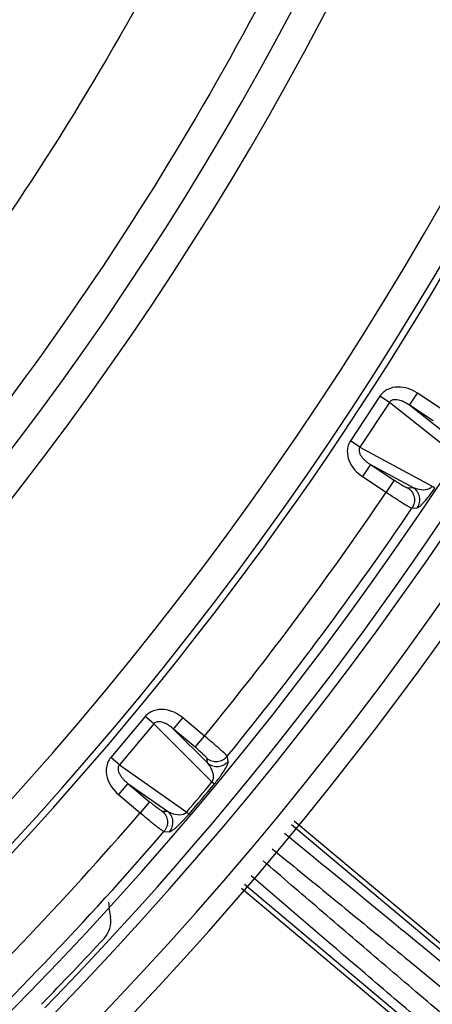
# Model space of a CAD drawing. Units: inches. Extents: x 0 to 17, y 0 to 11.
# Drawn here: x 15.8 to 16, y 1.5 to 2 of the extents above; entities that cross this region are included whole.
import ezdxf

# ---------------------------------------------------------------- set-up
doc = ezdxf.new("R2010")
doc.units = ezdxf.units.IN
doc.header["$LTSCALE"] = 0.935
doc.header["$MEASUREMENT"] = 0
doc.layers.get('0').update_dxf_attribs({"linetype": 'CONTINUOUS'})

msp = doc.modelspace()

# ---------------------------------------------------------------- linework, layer by layer
at = {"color": 9, "linetype": 'Continuous'}
for p, q in [((16.0290972273, 1.827562373), (16.0332084689, 1.8338132914)), ((16.0454625187, 1.8257537783), (16.0332084689, 1.8338132914)), ((16.0138313712, 1.8322134034), (15.9986619922, 1.8091491909)), ((16.0187244377, 1.8289952237), (16.0035550588, 1.8059310112)), ((16.0187244377, 1.8289952237), (16.0138313712, 1.8322134034)), ((16.0519505052, 1.8027280648), (16.0187244377, 1.8289952237)), ((16.041351277, 1.8195028598), (16.0290972273, 1.827562373)), ((16.0486749254, 1.812085052), (16.0290972273, 1.827562373)), ((16.0035550588, 1.8059310112), (15.9986619923, 1.8091491909)), ((16.0035550588, 1.8059310112), (16.0408343941, 1.7858266248)), ((16.0089792817, 1.7969741351), (16.00486804, 1.7907232166)), ((16.0089792817, 1.7969741351), (16.030945275, 1.7851280865)), ((16.0089792817, 1.7969741351), (16.0212333314, 1.7889146219)), ((16.00486804, 1.7907232166), (16.0171220897, 1.7826637034)), ((16.0212333314, 1.7889146219), (16.0171220897, 1.7826637034)), ((16.0282877052, 1.7848957036), (16.030945275, 1.7851280865)), ((16.0408343941, 1.7858266248), (16.0421605335, 1.7849042494)), ((16.0303605155, 1.7744519078), (16.0330220024, 1.774690074)), ((15.892848174, 1.6670157035), (15.8751036503, 1.6458686037)), ((15.8973345256, 1.6632512076), (15.892848174, 1.6670157035)), ((15.907470819, 1.6606237789), (15.9122799826, 1.6663551169)), ((15.9235154676, 1.6569274256), (15.9122799826, 1.6663551169)), ((15.8973345256, 1.6632512076), (15.8795900019, 1.6421041077)), ((15.927286325, 1.6333041725), (15.8973345256, 1.6632512076)), ((15.918706304, 1.6511960876), (15.907470819, 1.6606237789)), ((15.9251192298, 1.6429781754), (15.907470819, 1.6606237789)), ((15.918706304, 1.6511960876), (15.9235154676, 1.6569274256)), ((15.8795900019, 1.6421041077), (15.8751036503, 1.6458686037)), ((15.9251192298, 1.6429781754), (15.9245796354, 1.6455907444)), ((15.9357143426, 1.6439824097), (15.9351791651, 1.64660039)), ((15.8795900019, 1.6421041077), (15.9142831496, 1.6178075915)), ((15.8839376629, 1.6325780556), (15.8791284993, 1.6268467176)), ((15.8839376629, 1.6325780556), (15.9043798044, 1.6182618907)), ((15.8839376629, 1.6325780556), (15.8951731479, 1.6231503643)), ((15.927286325, 1.6333041725), (15.9285502974, 1.6322982919)), ((15.8791284993, 1.6268467176), (15.8903639843, 1.6174190263)), ((15.8951731479, 1.6231503643), (15.8903639843, 1.6174190263)), ((15.9017132267, 1.6183396196), (15.9043798044, 1.6182618907)), ((15.9109300634, 1.6118322826), (15.9154932346, 1.6167374904)), ((15.9150367483, 1.6171501099), (15.9154932346, 1.6167374904)), ((15.9681963339, 1.6113812324), (16.0624177116, 1.5324162017)), ((15.9697352054, 1.6133515956), (16.0639736599, 1.5343723125)), ((15.9025595088, 1.6077257975), (15.9052306488, 1.607653358)), ((16.0371037245, 1.5022481666), (15.9440311935, 1.5804403093)), ((16.035447519, 1.5003761816), (15.9424922571, 1.5784698629))]:
    msp.add_line(p, q, dxfattribs=at)
for centre, radius, start, end in [((14.5352433533, 2.7881631463), 1.6210081288, 308.0232275701, 351.1190107623), ((14.5352433533, 2.7881631463), 1.7364224286, 307.9931773951, 351.7178533232), ((14.5352433533, 2.7881631463), 1.6366981953, 308.0232275701, 351.2021963326999), ((14.5352433533, 2.7881631463), 1.7520260151, 308.5276838534, 351.4723161466001), ((14.5352433533, 2.7881631463), 1.82797648, 308.4374253397, 351.4017165041999), ((14.5352433533, 2.7881631463), 1.8463042175, 308.4374253397, 351.4017165041999), ((14.5352433533, 2.7881631463), 1.790808119, 320.8250762004, 325.8419237996), ((14.5352433533, 2.7881631463), 1.8063736611, 320.8048430735, 325.8621569265), ((14.6907531289, 2.657674951), 1.6057240849, 319.6390836866, 320.3609163134), ((14.6863349418, 2.6613822501), 1.6131065627, 319.6392465763, 320.3607534237), ((14.5352433533, 2.7881631463), 1.790808119, 307.5543804016, 319.1749237996), ((15.8187216219, 1.5075153258), 0.1459328251, 48.70040846, 49.0930646129), ((14.5352433533, 2.7881631463), 1.8063736611, 307.6178012292, 319.1951569265)]:
    msp.add_arc(centre, radius, start, end, dxfattribs=at)
at = {"color": 7, "linetype": 'Continuous'}
for centre, radius, start, end in [((14.5352433533, 2.7881631463), 1.8575, 274.194101893, 350.9500070030001), ((14.5352433533, 2.7881631463), 1.81125, 307.655195978, 350.7230980207), ((14.5352433533, 2.7881631463), 1.7553771126, 315, 345), ((14.5352433533, 2.7881631463), 1.8225, 315.7713035936, 344.2286964058999), ((15.9529269083, 1.5773504115), 0.07917315559999999, 184.3446250603, 190.0425077541), ((15.8626603791, 1.5613668656), 0.0124975598, 317.2353066177, 10.0337560345), ((14.5352433533, 2.7881631463), 1.82, 315.7728112893, 317.2558031929)]:
    msp.add_arc(centre, radius, start, end, dxfattribs=at)
at = {"color": 9, "linetype": 'Continuous'}
for points, knots in [([(16.0630100216, 2.5381168904), (16.0518848515, 2.4677758647), (16.0197183484, 2.3284280227), (15.9427849582, 2.1283223724), (15.8386247408, 1.9408534857), (15.7093127221, 1.7698017165), (15.5574349659, 1.6185382729), (15.3860176779, 1.4900300472), (15.1985272339, 1.3867751844), (15.0651077307, 1.3360261217), (14.9970786528, 1.31545601)], [0, 0, 0, 0, 0.1250334855, 0.2501196721, 0.3752266049, 0.5003206267, 0.6253692, 0.7503430151, 0.8752200170000001, 1, 1, 1, 1]), ([(16.1191272785, 2.5380866898), (16.107794937, 2.4646016883), (16.0747390098, 2.3189904021), (15.9950822719, 2.1098112572), (15.8868715267, 1.913783492), (15.75227351, 1.7348809605), (15.5939928871, 1.5766496882), (15.4151984055, 1.4422129043), (15.2195237177, 1.3342034661), (15.0802278166, 1.2811380366), (15.0091940188, 1.2596383207)], [0, 0, 0, 0, 0.1250291187, 0.2501077967, 0.3752063715, 0.5002935347, 0.6253389789, 0.7503153557, 0.8752021033, 1, 1, 1, 1]), ([(16.0332084689, 1.8338132914), (16.031712739, 1.8347970164), (16.0284459324, 1.8363797749), (16.0230739775, 1.8372590277), (16.018551102, 1.8363028077), (16.0155252547, 1.8343301539), (16.0143240791, 1.8329625971), (16.0138313712, 1.8322134034)], [0, 0, 0, 0, 0.2502820265, 0.5002317124, 0.7493831862, 0.8746388391, 1, 1, 1, 1]), ([(16.0290972273, 1.827562373), (16.0283367689, 1.8280983868), (16.0271375748, 1.8288287886), (16.0254373704, 1.8296042702), (16.0241033212, 1.8300666099), (16.0227092443, 1.8303694323), (16.0212611618, 1.8304403974), (16.0200344797, 1.8301704111), (16.0191854681, 1.8296173638), (16.0188546413, 1.829216151), (16.0187244377, 1.8289952237)], [0, 0, 0, 0, 0.2435593703, 0.3658556234000001, 0.4887159346, 0.6125218572, 0.7379979158, 0.8664873423999999, 0.9328677498000001, 1, 1, 1, 1]), ([(15.9986619922, 1.8091491909), (15.9981698837, 1.8084009216), (15.9973902183, 1.8067576316), (15.9967763248, 1.8031985603), (15.9976890699, 1.7986656485), (16.0006244582, 1.7940800004), (16.0033721689, 1.7917071161), (16.00486804, 1.7907232166)], [0, 0, 0, 0, 0.1252075477, 0.250448857, 0.4997050068, 0.7496872928, 1, 1, 1, 1]), ([(16.0035550588, 1.8059310112), (16.0034039742, 1.8057244625), (16.0031657567, 1.8052628779), (16.0029957325, 1.8042640582), (16.0032321001, 1.8030301079), (16.0038715656, 1.8017276669), (16.0047020331, 1.8005673156), (16.0056551417, 1.7995256084), (16.0070403525, 1.7982715967), (16.0081859838, 1.7974600315), (16.0089792817, 1.7969741351)], [0, 0, 0, 0, 0.0669918936, 0.1333391483, 0.2619541817, 0.3875052901, 0.5113385479, 0.6341939979, 0.7564708701999999, 1, 1, 1, 1]), ([(16.0212333314, 1.7889146219), (16.0220539928, 1.7883748727), (16.0232594732, 1.7876028052), (16.0248233338, 1.7866490539), (16.0258478466, 1.7860487636), (16.0267245907, 1.7855606147), (16.0274230821, 1.7852030981), (16.0278864017, 1.7849934943), (16.0281524672, 1.7849097129), (16.0282499129, 1.7848924271), (16.0282877052, 1.7848957036)], [0, 0, 0, 0, 0.3619088582, 0.5273663989999999, 0.6748638245999999, 0.7994333454000001, 0.896919062, 0.9642309965000001, 0.9860232072, 1, 1, 1, 1]), ([(16.0171220897, 1.7826637034), (16.0186913698, 1.7816159548), (16.0209877524, 1.7801035941), (16.0239482374, 1.7782025638), (16.0258779076, 1.7769879915), (16.0275183029, 1.7759831689), (16.0286805268, 1.775297181), (16.0294262552, 1.7748827468), (16.0298311994, 1.7746699142), (16.0301291222, 1.7745306623), (16.0302949399, 1.7744649241), (16.0303605155, 1.7744519078)], [0, 0, 0, 0, 0.3630689713, 0.5290497313, 0.6769689224, 0.8017776872, 0.8992022601, 0.9365872715000001, 0.9659666726, 0.9871361234, 1, 1, 1, 1]), ([(16.0282877052, 1.7848957036), (16.0291002996, 1.7843540621), (16.0305233955, 1.7829255568), (16.0316806705, 1.7801440374), (16.0316730614, 1.7771302775), (16.0309042363, 1.7752646041), (16.0303605155, 1.7744519078)], [0, 0, 0, 0, 0.2493755074, 0.4997754998, 0.7503079403, 1, 1, 1, 1]), ([(16.030945275, 1.7851280865), (16.0315995225, 1.7848324212), (16.0346802005, 1.7837097863), (16.0392308563, 1.7837012259), (16.0408343941, 1.7858266248)], [0, 0, 0, 0, 0.2123868403, 1, 1, 1, 1]), ([(16.030945275, 1.7851280865), (16.0317574042, 1.7845867606), (16.0331798063, 1.783159308), (16.0343373486, 1.7803798859), (16.0343315037, 1.7773679563), (16.0335646564, 1.7755028061), (16.0330220024, 1.774690074)], [0, 0, 0, 0, 0.2493762254, 0.4997755855, 0.7503073168000001, 1, 1, 1, 1]), ([(16.0330220024, 1.774690074), (16.0331858028, 1.7747047636), (16.033579099, 1.7748707882), (16.0342083037, 1.7752981134), (16.0350146166, 1.7759884163), (16.03600821, 1.7769732192), (16.0372176919, 1.7783082614), (16.0393799691, 1.780922493), (16.0410225415, 1.7831973571), (16.0421605335, 1.7849042494)], [0, 0, 0, 0, 0.0356384038, 0.08983219460000001, 0.1652902984, 0.2649408564, 0.3929777984, 0.5554424925, 1, 1, 1, 1]), ([(15.9122799826, 1.6663551169), (15.9109085764, 1.667505842), (15.9078476172, 1.6694571693), (15.9026140693, 1.6709541533), (15.898010763, 1.6705294994), (15.8947763549, 1.6689214822), (15.8934245305, 1.6677026282), (15.892848174, 1.6670157035)], [0, 0, 0, 0, 0.2502820265, 0.5002317124, 0.7493831862, 0.8746388391, 1, 1, 1, 1]), ([(15.907470819, 1.6606237789), (15.9067777335, 1.6612444563), (15.9056714475, 1.6621091437), (15.9040727728, 1.6630767728), (15.9028014219, 1.6636908673), (15.9014519295, 1.6641534925), (15.9000218783, 1.6643920982), (15.8987721464, 1.6642663538), (15.897864668, 1.6638156156), (15.897489498, 1.6634555244), (15.8973345256, 1.6632512076)], [0, 0, 0, 0, 0.2435593703, 0.3658556234000001, 0.4887159346, 0.6125218572, 0.7379979158, 0.8664873423999999, 0.9328677498000001, 1, 1, 1, 1]), ([(15.9351791651, 1.64660039), (15.935148066, 1.646659324), (15.9350381096, 1.6467989332), (15.9348200099, 1.6470434248), (15.9345011106, 1.6473690305), (15.9338921599, 1.6479629562), (15.9329039394, 1.6488778531), (15.9314726569, 1.6501595395), (15.9297563888, 1.6516594994), (15.9270829994, 1.6539530345), (15.924972352, 1.6557221242), (15.9235154676, 1.6569274256)], [0, 0, 0, 0, 0.0128217651, 0.0339054019, 0.0631752246, 0.1004274758, 0.1976087766, 0.3222414989, 0.4701153337, 0.6361753037, 1, 1, 1, 1]), ([(15.9245796354, 1.6455907444), (15.9245719773, 1.6456277709), (15.924527779, 1.6457159087), (15.9243717582, 1.6459459618), (15.9240392079, 1.6463286122), (15.9234977471, 1.6468940868), (15.9227796372, 1.6475932016), (15.9219111009, 1.6484023445), (15.9205473979, 1.649628501), (15.9194603149, 1.650563386), (15.918706304, 1.6511960876)], [0, 0, 0, 0, 0.0139310791, 0.0356385682, 0.1027123233, 0.1999551617, 0.3243495814, 0.4718013209, 0.6373371662, 1, 1, 1, 1]), ([(15.8751036503, 1.6458686037), (15.8745279965, 1.6451825275), (15.8735628196, 1.6436408681), (15.8725398739, 1.6401771366), (15.8729201816, 1.6355689093), (15.8753033322, 1.6306734761), (15.8777569732, 1.6279976323), (15.8791284993, 1.6268467176)], [0, 0, 0, 0, 0.1252075477, 0.250448857, 0.4997050068, 0.7496872928, 1, 1, 1, 1]), ([(15.9245796354, 1.6455907444), (15.9253315806, 1.6449676364), (15.9271082277, 1.6440140357), (15.9301048061, 1.6437031447), (15.9329897691, 1.6445748069), (15.9345565558, 1.6458464235), (15.9351791651, 1.64660039)], [0, 0, 0, 0, 0.2493755017, 0.4997754888, 0.7503079348999999, 1, 1, 1, 1]), ([(15.8795900019, 1.6421041077), (15.8794159589, 1.6419164964), (15.879125763, 1.64148569), (15.878840927, 1.6405133642), (15.8789324362, 1.6392603163), (15.8794163656, 1.6378924417), (15.880106502, 1.6366435209), (15.8809322245, 1.6354982034), (15.882162479, 1.6340918505), (15.8832061415, 1.6331527671), (15.8839376629, 1.6325780556)], [0, 0, 0, 0, 0.0669918936, 0.1333391483, 0.2619541817, 0.3875052901, 0.5113385479, 0.6341939979, 0.7564708701999999, 1, 1, 1, 1]), ([(15.9251192298, 1.6429781754), (15.9258707393, 1.6423554226), (15.9276461789, 1.6414021846), (15.9306408249, 1.6410904358), (15.9335245405, 1.6419598831), (15.9350913931, 1.643229455), (15.9357143426, 1.6439824097)], [0, 0, 0, 0, 0.249376225, 0.4997755847, 0.7503073164, 1, 1, 1, 1]), ([(15.927286325, 1.6333041725), (15.9276960936, 1.6338612732), (15.9280819707, 1.6350601414), (15.92804983, 1.6374845653), (15.9271333366, 1.640222446), (15.9258329143, 1.6421567862), (15.9251192298, 1.6429781754)], [0, 0, 0, 0, 0.1972598214, 0.3406720732, 0.6896283795, 1, 1, 1, 1]), ([(15.9285502979, 1.6322982925), (15.9298595968, 1.6338784516), (15.9315679494, 1.6361049547), (15.9334523059, 1.6389264839), (15.9343840824, 1.6404677035), (15.9350423236, 1.6417016903), (15.9354722071, 1.6426718646), (15.9357010187, 1.6433970207), (15.9357472412, 1.6438213082), (15.9357143426, 1.6439824097)], [0, 0, 0, 0, 0.444697932, 0.6071257419, 0.735129113, 0.834752763, 0.9101891992, 0.9643684231, 1, 1, 1, 1]), ([(15.8951731479, 1.6231503643), (15.8959255955, 1.6225189873), (15.8970332881, 1.6216121861), (15.898475844, 1.6204833222), (15.8994237359, 1.6197681466), (15.9002378777, 1.6191815099), (15.9008901385, 1.618745317), (15.9013259902, 1.6184833398), (15.9015805296, 1.6183692351), (15.9016753095, 1.6183407529), (15.9017132267, 1.6183396196)], [0, 0, 0, 0, 0.3619088582, 0.5273663989999999, 0.6748638245999999, 0.7994333454000001, 0.896919062, 0.9642309965000001, 0.9860232072, 1, 1, 1, 1]), ([(15.8903639843, 1.6174190263), (15.8918010102, 1.6161961715), (15.8939062808, 1.6144274308), (15.8966260389, 1.6121955475), (15.8984016498, 1.6107651563), (15.8999142936, 1.6095766809), (15.9009890159, 1.6087603992), (15.9016815862, 1.6082621894), (15.9020590824, 1.6080037826), (15.9023388236, 1.6078308839), (15.9024958879, 1.607746339), (15.9025595088, 1.6077257975)], [0, 0, 0, 0, 0.3630689713, 0.5290497313, 0.6769689224, 0.8017776872, 0.8992022601, 0.9365872715000001, 0.9659666726, 0.9871361234, 1, 1, 1, 1]), ([(15.9017132267, 1.6183396196), (15.9024574421, 1.6177072997), (15.903705067, 1.6161232348), (15.9045315853, 1.6132261668), (15.9041741341, 1.6102336703), (15.9031939059, 1.6084698728), (15.9025595088, 1.6077257975)], [0, 0, 0, 0, 0.2493755074, 0.4997754998, 0.7503079403, 1, 1, 1, 1]), ([(15.9043798044, 1.6182618907), (15.9049953019, 1.6178922671), (15.907924812, 1.6164195603), (15.9124436926, 1.6158827411), (15.9142831496, 1.6178075915)], [0, 0, 0, 0, 0.2123870314, 1, 1, 1, 1]), ([(15.9043798044, 1.6182618907), (15.9051235945, 1.6176299382), (15.9063706525, 1.6160469996), (15.9071976799, 1.6131519836), (15.9068421934, 1.6101611002), (15.9058639903, 1.6083975927), (15.9052306488, 1.607653358)], [0, 0, 0, 0, 0.2493762255, 0.4997755857, 0.7503073169, 1, 1, 1, 1]), ([(15.9052306488, 1.607653358), (15.9053418104, 1.6076503647), (15.9056062122, 1.6077040459), (15.9062697884, 1.6079830396), (15.907359057, 1.6086946763), (15.9090097987, 1.6100182848), (15.9102298059, 1.6111505715), (15.9109300634, 1.6118322826)], [0, 0, 0, 0, 0.0466978685, 0.1111808467, 0.3019873484, 0.589600297, 1, 1, 1, 1]), ([(15.9646876328, 1.6068937713), (15.9847174363, 1.5905274922), (16.0152076105, 1.5655274508), (16.0564010453, 1.5315438311), (16.0775964863, 1.5139656484), (16.0883422344, 1.5050338797)], [0, 0, 0, 0, 0.4843625557, 0.738341571, 1, 1, 1, 1]), ([(15.958393091, 1.5988374277), (15.9683426415, 1.5907226669), (15.988556166, 1.5742055896), (16.0193368498, 1.5489576282), (16.0455714225, 1.5273434219), (16.0670285701, 1.5095964113), (16.0779100157, 1.5005697694), (16.0833864736, 1.4960223022)], [0, 0, 0, 0, 0.2379861319, 0.4838574572, 0.7379357953, 0.8680539245000001, 1, 1, 1, 1]), ([(16.076412091, 1.4878042557), (16.0709904832, 1.492392697), (16.0602268875, 1.5015118436), (16.0390536117, 1.5195044443), (16.0132467929, 1.5415179372), (15.9830761876, 1.5673658059), (15.9633231036, 1.5843492918), (15.9536156569, 1.5927123682)], [0, 0, 0, 0, 0.1319312172, 0.2620406509, 0.5161160211, 0.7619975281999999, 1, 1, 1, 1]), ([(16.0685273253, 1.4815068194), (16.0579371581, 1.4904772487), (16.0370846163, 1.5081796924), (15.9967248236, 1.5426215907), (15.9669985653, 1.56814358), (15.9475241313, 1.5849209114)], [0, 0, 0, 0, 0.2615772347, 0.5155356856000001, 1, 1, 1, 1])]:
    msp.add_open_spline(points, degree=3, knots=knots, dxfattribs=at)

doc.saveas('drawing.dxf')
